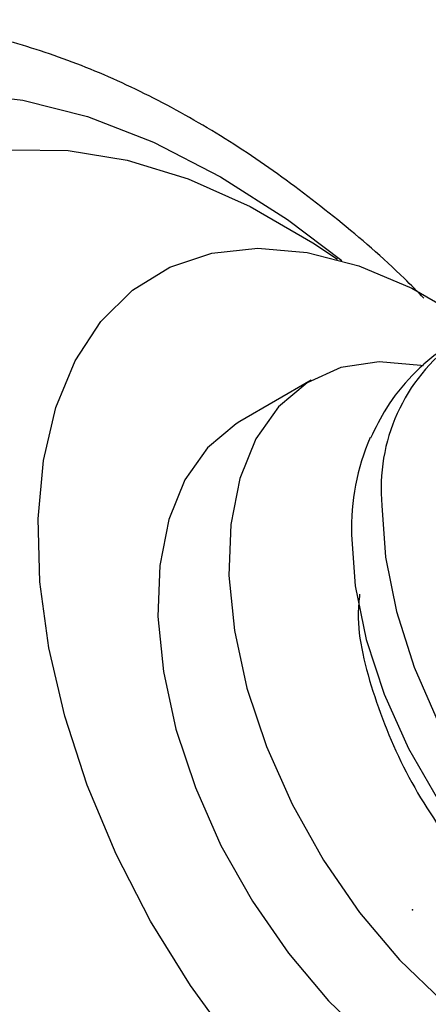
# Model space of a CAD drawing. Units: millimetres. Extents: x 5 to 995, y 5 to 995.
# Drawn here: x 190 to 197, y 120 to 137 of the extents above; entities that cross this region are included whole.
import ezdxf

# ---------------------------------------------------------------- set-up
doc = ezdxf.new("R2010")
doc.units = ezdxf.units.MM
doc.header["$PDSIZE"] = -1

msp = doc.modelspace()

# ---------------------------------------------------------------- linework, layer by layer
at = {"color": 7, "linetype": 'Continuous', "lineweight": 25}
msp.add_line((195.443, 131.082), (194.205, 130.367), dxfattribs=at)
at = {"color": 8, "linetype": 'Continuous', "lineweight": 25, "flags": 128}
for points in [[(189.339, 136.091), (190.424, 135.964), (191.549, 135.675), (192.701, 135.228), (193.867, 134.628), (195.033, 133.882), (195.977, 133.169)], [(196.678, 128.901), (196.741, 128.002), (196.93, 127.055), (197.239, 126.088), (197.658, 125.129), (198.177, 124.204), (198.78, 123.342), (199.449, 122.566), (200.166, 121.898), (200.909, 121.359), (201.658, 120.964), (202.391, 120.723), (203.087, 120.644), (203.725, 120.73), (204.222, 120.937)]]:
    msp.add_lwpolyline(points, dxfattribs=at)
at = {"color": 7, "linetype": 'Continuous', "lineweight": 25, "flags": 128}
for points in [[(190.233, 135.096), (191.211, 135.087), (192.238, 134.917), (193.3, 134.59), (194.382, 134.108), (195.472, 133.479), (195.904, 133.19)], [(194.109, 119.486), (193.34, 120.54), (192.648, 121.662), (192.046, 122.832), (191.544, 124.03), (191.151, 125.234), (190.875, 126.422), (190.72, 127.574), (190.689, 128.668), (190.782, 129.686), (190.998, 130.609), (191.334, 131.421), (191.782, 132.106), (192.335, 132.654), (192.984, 133.054), (193.716, 133.299), (194.518, 133.385), (195.377, 133.309), (196.277, 133.075), (197.201, 132.685), (198.134, 132.146), (198.366, 131.99)], [(197.4, 131.334), (197.354, 131.343), (196.629, 131.405), (195.963, 131.303), (195.373, 131.04), (194.875, 130.623), (194.481, 130.062), (194.202, 129.373), (194.044, 128.572), (194.012, 127.681), (194.107, 126.723), (194.326, 125.722), (194.664, 124.705), (195.112, 123.698), (195.658, 122.726), (196.288, 121.816), (196.986, 120.99), (197.733, 120.271), (198.511, 119.676)], [(194.205, 130.367), (194.136, 130.326), (193.638, 129.909), (193.244, 129.348), (192.964, 128.658), (192.806, 127.858), (192.775, 126.967), (192.87, 126.009), (193.089, 125.008), (193.427, 123.991), (193.874, 122.983), (194.42, 122.012), (195.05, 121.102), (195.748, 120.276), (196.496, 119.556), (197.273, 118.961), (198.061, 118.506), (198.839, 118.203), (199.587, 118.06), (200.285, 118.08), (200.915, 118.263), (201.13, 118.373)], [(196.147, 128.391), (196.212, 127.503), (196.403, 126.567), (196.716, 125.613), (197.14, 124.669), (197.663, 123.763), (198.268, 122.923), (198.939, 122.175), (199.653, 121.542), (200.39, 121.042), (201.127, 120.691), (201.841, 120.5), (201.995, 120.48)]]:
    msp.add_lwpolyline(points, dxfattribs=at)
at = {"color": 8, "linetype": 'Continuous', "lineweight": 25}
msp.add_arc((199.817, 129.204), 3.154, 125.7921, 185.5201, dxfattribs=at)
at = {"color": 7, "linetype": 'Continuous', "lineweight": 25}
msp.add_arc((200.105, 128.509), 3.959, 156.5222, 181.7055, dxfattribs=at)
for points, knots in [([(197.409, 132.512), (197.296, 132.627), (196.812, 133.121), (195.91, 133.891), (194.713, 134.806), (193.482, 135.592), (192.231, 136.249), (190.969, 136.764), (189.709, 137.129), (188.466, 137.334), (187.258, 137.377), (186.101, 137.261), (185.016, 136.979), (184.218, 136.674), (183.815, 136.42), (183.718, 136.359)], [0, 0, 0, 0, 0.026695, 0.114091, 0.201802, 0.289844, 0.378173, 0.46661, 0.554764, 0.642116, 0.728072, 0.812162, 0.894249, 0.974604, 1, 1, 1, 1]), ([(197.999, 131.757), (197.923, 131.719), (197.625, 131.573), (197.197, 131.179), (196.755, 130.651), (196.565, 130.253), (196.479, 130.075)], [0, 0, 0, 0, 0.109852, 0.42921, 0.743767, 1, 1, 1, 1]), ([(196.289, 127.359), (196.278, 127.248), (196.225, 126.721), (196.513, 125.557), (197.145, 124.057), (198.105, 122.668), (199.011, 121.788), (199.559, 121.431), (199.706, 121.335)], [0, 0, 0, 0, 0.056444, 0.267442, 0.482389, 0.697247, 0.918225, 1, 1, 1, 1])]:
    msp.add_open_spline(points, degree=3, knots=knots, dxfattribs=at)
at = {"color": 7, "linetype": 'Continuous'}
msp.add_point((197.208, 121.859), dxfattribs=at)

doc.saveas('drawing.dxf')
